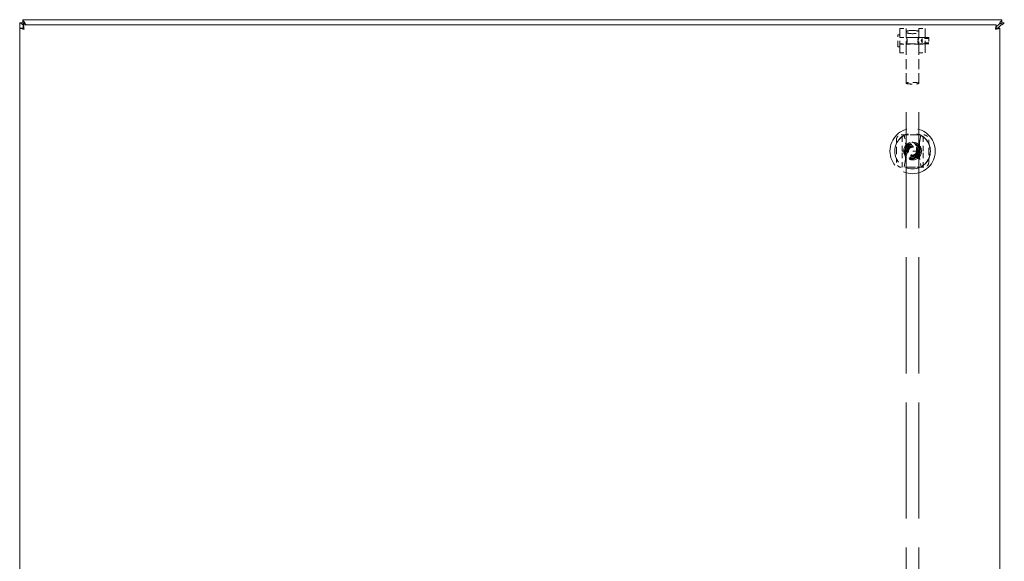
# Model space of a CAD drawing. Units: inches. Extents: x 15 to 258, y 22 to 156.
# Drawn here: x 72 to 96, y 104 to 118 of the extents above; entities that cross this region are included whole.
import ezdxf

# ---------------------------------------------------------------- set-up
doc = ezdxf.new("R2010")
doc.units = ezdxf.units.IN
doc.header["$LTSCALE"] = 16
doc.header["$MEASUREMENT"] = 0
doc.linetypes.add('DASHED', pattern=[0.2067, 0.1654, -0.0413])
for name, color, linetype, lineweight in [('Dimension (ANSI)', 7, 'Continuous', 13), ('Hidden (ANSI)', 7, 'DASHED', 15), ('Visible (ANSI)', 7, 'Continuous', 13)]:
    doc.layers.add(name, color=color, linetype=linetype, lineweight=lineweight)
doc.styles.add('Note Text (ANSI)', font='RomanS.shx')
doc.dimstyles.new('Default (ANSI)', dxfattribs={"dimscale": 16, "dimtxt": 0.12, "dimasz": 0.098425, "dimexe": 0.125, "dimexo": 0.0625, "dimgap": 0.031496, "dimtad": 0, "dimtih": 1, "dimtoh": 1, "dimdec": 3, "dimrnd": 1e-08, "dimzin": 0, "dimdsep": 46, "dimtxsty": 'Note Text (ANSI)', "dimcen": 0.09, "dimdle": 0.393701, "dimclrd": 256, "dimclre": 256, "dimclrt": 256, "dimadec": 0, "dimazin": 1, "dimtfac": 1, "dimtofl": 0, "dimtmove": 0, "dimatfit": 3, "dimfxl": 1, "dimtolj": 1, "dimtzin": 4, "dimlwd": -1, "dimlwe": -1, "dimarcsym": 0})

# ---------------------------------------------------------------- blocks, each defined once
blk = doc.blocks.new('*D13')
at = {"layer": 'Defpoints', "color": 0, "transparency": 16777216}
for p in [(95.514, 117.646), (101.813, 117.646), (93.338, 93.646)]:
    blk.add_point(p, dxfattribs=at)
at = {"layer": 'Dimension (ANSI)', "transparency": 16777216}
for p, q in [((96.514, 117.646), (103.813, 117.646)), ((101.813, 116.071), (101.813, 107.11)), ((101.813, 95.221), (101.813, 104.182)), ((94.338, 93.646), (103.813, 93.646))]:
    blk.add_line(p, q, dxfattribs=at)
for points in [[(101.55, 116.071), (102.075, 116.071), (101.813, 117.646)], [(101.55, 95.221), (102.075, 95.221), (101.813, 93.646)]]:
    blk.add_solid(points, dxfattribs=at)
at = {"layer": 'Dimension (ANSI)', "transparency": 16777216, "insert": (97.973, 106.606), "char_height": 1.92, "attachment_point": 1, "style": 'Note Text (ANSI)'}
blk.add_mtext('\\A1;24.00', dxfattribs=at)

msp = doc.modelspace()

# ---------------------------------------------------------------- linework, layer by layer
at = {"layer": 'Hidden (ANSI)', "ltscale": 0.110329}
for p, q in [((93.0231, 116.8376), (93.0231, 117.4282)), ((93.6481, 116.8376), (93.6481, 117.4282))]:
    msp.add_line(p, q, dxfattribs=at)
at = {"layer": 'Hidden (ANSI)', "ltscale": 0.018647}
for p, q in [((93.0231, 117.4282), (93.1806, 117.4282)), ((93.4906, 117.4282), (93.6481, 117.4282)), ((93.0231, 117.2156), (93.1806, 117.2156)), ((93.0231, 117.0502), (93.1806, 117.0502)), ((93.4906, 117.2156), (93.6481, 117.2156)), ((93.4906, 117.0502), (93.6481, 117.0502)), ((93.7318, 117.1861), (93.5743, 117.1861)), ((93.7318, 117.0798), (93.5743, 117.0798)), ((93.0231, 116.8376), (93.1806, 116.8376)), ((93.4906, 116.8376), (93.6481, 116.8376))]:
    msp.add_line(p, q, dxfattribs=at)
at = {"layer": 'Hidden (ANSI)', "ltscale": 0.101127}
for p, q in [((93.1806, 116.8477), (93.1806, 117.4282)), ((93.4906, 116.8477), (93.4906, 117.4282))]:
    msp.add_line(p, q, dxfattribs=at)
at = {"layer": 'Hidden (ANSI)', "ltscale": 0.050697}
msp.add_line((92.9759, 116.9971), (92.9759, 117.2687), dxfattribs=at)
at = {"layer": 'Hidden (ANSI)', "ltscale": 0.002712}
for p, q in [((93.0113, 117.2806), (92.9877, 117.2806)), ((93.0113, 116.9853), (92.9877, 116.9853))]:
    msp.add_line(p, q, dxfattribs=at)
at = {"layer": 'Hidden (ANSI)', "ltscale": 0.082856}
for p, q in [((93.7318, 117.2117), (93.0349, 117.2117)), ((93.7318, 117.0542), (93.0349, 117.0542))]:
    msp.add_line(p, q, dxfattribs=at)
at = {"layer": 'Hidden (ANSI)', "ltscale": 0.036473}
for p, q in [((93.182, 117.2129), (93.4892, 117.2129)), ((93.182, 117.0529), (93.4892, 117.0529))]:
    msp.add_line(p, q, dxfattribs=at)
at = {"layer": 'Hidden (ANSI)', "ltscale": 0.007206}
for q in [(93.5743, 117.1861), (93.5743, 117.0798)]:
    msp.add_line((93.5436, 117.1329), q, dxfattribs=at)
at = {"layer": 'Hidden (ANSI)', "ltscale": 0.019777}
msp.add_line((93.5743, 117.1861), (93.5743, 117.0798), dxfattribs=at)
at = {"layer": 'Hidden (ANSI)', "ltscale": 0.029348}
msp.add_line((93.7318, 117.2117), (93.7318, 117.0542), dxfattribs=at)
at = {"layer": 'Hidden (ANSI)', "ltscale": 0.092126}
for p, q in [((93.1806, 116.0994), (93.1806, 116.8477)), ((93.4906, 116.0994), (93.4906, 116.8477))]:
    msp.add_line(p, q, dxfattribs=at)
at = {"layer": 'Hidden (ANSI)', "ltscale": 1.068162}
for p, q in [((93.1806, 94.9036), (93.1806, 116.0994)), ((93.4906, 94.9036), (93.4906, 116.0994))]:
    msp.add_line(p, q, dxfattribs=at)
at = {"layer": 'Hidden (ANSI)', "ltscale": 0.047001}
for p, q in [((93.0816, 114.4468), (93.0816, 114.8405)), ((93.5935, 114.4468), (93.5935, 114.8405)), ((93.0816, 114.0531), (93.0816, 114.4468)), ((93.5935, 114.0531), (93.5935, 114.4468))]:
    msp.add_line(p, q, dxfattribs=at)
at = {"layer": 'Hidden (ANSI)', "ltscale": 0.060828}
msp.add_line((93.0816, 114.4468), (93.5935, 114.4468), dxfattribs=at)
at = {"layer": 'Hidden (ANSI)', "ltscale": 0.412168}
msp.add_circle((93.3376, 114.4468), 0.5512, dxfattribs=at)
at = {"layer": 'Hidden (ANSI)', "ltscale": 0.324882}
msp.add_circle((93.3376, 114.4468), 0.4345, dxfattribs=at)
at = {"layer": 'Hidden (ANSI)', "ltscale": 0.323825}
msp.add_circle((93.3376, 114.4468), 0.4331, dxfattribs=at)
at = {"layer": 'Hidden (ANSI)', "ltscale": 0.161863}
msp.add_circle((93.3376, 114.4468), 0.2165, dxfattribs=at)
at = {"layer": 'Hidden (ANSI)', "ltscale": 0.140513}
msp.add_circle((93.3376, 114.4468), 0.188, dxfattribs=at)
at = {"layer": 'Hidden (ANSI)', "ltscale": 0.132415}
msp.add_circle((93.3376, 114.4468), 0.1772, dxfattribs=at)
at = {"layer": 'Hidden (ANSI)', "ltscale": 0.120636}
msp.add_circle((93.3376, 114.4468), 0.1614, dxfattribs=at)
at = {"layer": 'Hidden (ANSI)', "ltscale": 0.099041}
msp.add_circle((93.3376, 114.4468), 0.1325, dxfattribs=at)
at = {"layer": 'Hidden (ANSI)', "ltscale": 0.09266}
msp.add_circle((93.3376, 114.4468), 0.124, dxfattribs=at)
at = {"layer": 'Hidden (ANSI)', "ltscale": 0.088685}
msp.add_circle((93.3376, 114.4468), 0.1187, dxfattribs=at)
at = {"layer": 'Hidden (ANSI)', "ltscale": 0.088243}
msp.add_circle((93.3376, 114.4468), 0.1181, dxfattribs=at)
at = {"layer": 'Hidden (ANSI)', "ltscale": 0.083826}
msp.add_circle((93.3376, 114.4468), 0.1122, dxfattribs=at)
at = {"layer": 'Hidden (ANSI)', "ltscale": 0.076464}
msp.add_circle((93.3376, 114.4468), 0.1024, dxfattribs=at)
at = {"layer": 'Hidden (ANSI)', "ltscale": 0.073519}
msp.add_circle((93.3376, 114.4468), 0.0984, dxfattribs=at)
at = {"layer": 'Hidden (ANSI)', "ltscale": 0.002109}
for centre, start, end in [((92.9877, 117.2687), 90, 180.00001), ((93.0113, 117.2687), 359.99998, 90), ((93.0349, 117.2235), 180.00007, 270), ((93.0349, 117.0424), 90, 179.99993), ((92.9877, 116.9971), 179.99999, 270), ((93.0113, 116.9971), 270, 0.00002)]:
    msp.add_arc(centre, 0.0118, start, end, dxfattribs=at)
at = {"layer": 'Hidden (ANSI)', "ltscale": 0.094462}
for centre, start, end in [((91.4439, 114.4549), 346.58799, 12.86141), ((95.2313, 114.4549), 167.13859, 193.41201)]:
    msp.add_arc(centre, 1.7323, start, end, dxfattribs=at)
at = {"layer": 'Hidden (ANSI)', "ltscale": 0.115836}
msp.add_ellipse((93.3356, 117.3454), major_axis=(-0.155, 0), ratio=0.258819, dxfattribs=at)
at = {"layer": 'Hidden (ANSI)', "ltscale": 0.058118}
for major_axis in [(-0.155, 0), (0.155, 0)]:
    msp.add_ellipse((93.3356, 116.0994), major_axis=major_axis, ratio=0.1316525, start_param=3.1415927, end_param=6.2831853, dxfattribs=at)
at = {"layer": 'Hidden (ANSI)', "ltscale": 0.030384}
for points, knots in [([(93.1806, 117.2102), (93.1806, 117.2128), (93.1817, 117.2136), (93.1857, 117.2108), (93.1885, 117.2071), (93.194, 117.1972), (93.1971, 117.1903), (93.2015, 117.1734), (93.2028, 117.1636), (93.2028, 117.1437), (93.2015, 117.1327), (93.1971, 117.1116), (93.194, 117.1015), (93.1885, 117.0844), (93.1857, 117.0761), (93.1817, 117.0631), (93.1806, 117.0583), (93.1806, 117.0556)], [0.31291115, 0.31291115, 0.31291115, 0.31291115, 0.39101538, 0.39101538, 0.4691196, 0.4691196, 0.54747095, 0.54747095, 0.6258223, 0.6258223, 0.70417365, 0.70417365, 0.782525, 0.782525, 0.86062922, 0.86062922, 0.93873345, 0.93873345, 0.93873345, 0.93873345]), ([(93.1806, 117.0556), (93.1806, 117.053), (93.1817, 117.0522), (93.1857, 117.0551), (93.1885, 117.0587), (93.194, 117.0686), (93.1971, 117.0756), (93.2015, 117.0924), (93.2028, 117.1023), (93.2028, 117.1122), (93.2028, 117.1221), (93.2015, 117.1331), (93.1971, 117.1542), (93.194, 117.1643), (93.1885, 117.1815), (93.1857, 117.1897), (93.1817, 117.2027), (93.1806, 117.2075), (93.1806, 117.2102)], [0.93873345, 0.93873345, 0.93873345, 0.93873345, 1.01683767, 1.01683767, 1.0949419, 1.0949419, 1.17329325, 1.17329325, 1.2516446, 1.2516446, 1.2516446, 1.32999595, 1.32999595, 1.4083473, 1.4083473, 1.48645152, 1.48645152, 1.56455575, 1.56455575, 1.56455575, 1.56455575])]:
    msp.add_open_spline(points, degree=3, knots=knots, dxfattribs=at)
at = {"layer": 'Hidden (ANSI)', "ltscale": 0.060867}
msp.add_open_spline([(93.4683, 117.1122), (93.4683, 117.1023), (93.4697, 117.0924), (93.4741, 117.0756), (93.4771, 117.0686), (93.4826, 117.0587), (93.4855, 117.0551), (93.4895, 117.0522), (93.4906, 117.053), (93.4906, 117.0583), (93.4895, 117.0631), (93.4855, 117.0761), (93.4826, 117.0844), (93.4771, 117.1015), (93.4741, 117.1116), (93.4697, 117.1327), (93.4683, 117.1437), (93.4683, 117.1636), (93.4697, 117.1734), (93.4741, 117.1903), (93.4771, 117.1972), (93.4826, 117.2071), (93.4855, 117.2108), (93.4895, 117.2136), (93.4906, 117.2128), (93.4906, 117.2075), (93.4895, 117.2027), (93.4855, 117.1897), (93.4826, 117.1815), (93.4771, 117.1643), (93.4741, 117.1542), (93.4697, 117.1331), (93.4683, 117.1221), (93.4683, 117.1122)], degree=3, knots=[0, 0, 0, 0, 0.0783513, 0.0783513, 0.1567027, 0.1567027, 0.2348069, 0.2348069, 0.3129111, 0.3129111, 0.3910154, 0.3910154, 0.4691196, 0.4691196, 0.5474709, 0.5474709, 0.6258223, 0.6258223, 0.7041736, 0.7041736, 0.782525, 0.782525, 0.8606292, 0.8606292, 0.9387334, 0.9387334, 1.0168377, 1.0168377, 1.0949419, 1.0949419, 1.1732932, 1.1732932, 1.2516446, 1.2516446, 1.2516446, 1.2516446], dxfattribs=at)
at = {"layer": 'Hidden (ANSI)', "ltscale": 0.022784}
for points in [[(92.9439, 114.7223), (92.9439, 114.733), (92.9453, 114.7436), (92.9512, 114.7649), (92.9559, 114.7756), (92.9653, 114.7904), (92.9687, 114.795), (92.9744, 114.8016), (92.9764, 114.8038), (92.9784, 114.8059), (92.9817, 114.8092), (92.9852, 114.8123), (92.9944, 114.8195), (93.0002, 114.8232), (93.0189, 114.8333), (93.0325, 114.8376), (93.0515, 114.8401), (93.0567, 114.8405), (93.062, 114.8405)], [(93.6131, 114.8405), (93.6238, 114.8405), (93.6344, 114.839), (93.6557, 114.8331), (93.6664, 114.8284), (93.6812, 114.819), (93.6858, 114.8156), (93.6924, 114.8099), (93.6946, 114.8079), (93.6967, 114.8059), (93.7, 114.8026), (93.7031, 114.7991), (93.7103, 114.7899), (93.714, 114.7841), (93.7241, 114.7654), (93.7284, 114.7518), (93.7309, 114.7328), (93.7313, 114.7276), (93.7313, 114.7223)], [(93.062, 114.0531), (93.0514, 114.0531), (93.0407, 114.0545), (93.0194, 114.0604), (93.0087, 114.0651), (92.9939, 114.0745), (92.9893, 114.0779), (92.9827, 114.0836), (92.9805, 114.0856), (92.9784, 114.0876), (92.9751, 114.091), (92.9721, 114.0944), (92.9649, 114.1036), (92.9611, 114.1094), (92.951, 114.1281), (92.9467, 114.1417), (92.9442, 114.1607), (92.9439, 114.1659), (92.9439, 114.1712)], [(93.7313, 114.1712), (93.7313, 114.1606), (93.7298, 114.1499), (93.7239, 114.1286), (93.7192, 114.1179), (93.7098, 114.1031), (93.7064, 114.0985), (93.7007, 114.0919), (93.6987, 114.0897), (93.6967, 114.0876), (93.6934, 114.0843), (93.6899, 114.0813), (93.6807, 114.0741), (93.6749, 114.0703), (93.6562, 114.0602), (93.6426, 114.0559), (93.6236, 114.0534), (93.6184, 114.0531), (93.6131, 114.0531)]]:
    msp.add_open_spline(points, degree=3, knots=[1.80147316, 1.80147316, 1.80147316, 1.80147316, 1.88751364, 1.88751364, 1.97916091, 1.97916091, 2.02311438, 2.02311438, 2.04553613, 2.04553613, 2.04553613, 2.08110601, 2.08110601, 2.13460656, 2.13460656, 2.24734123, 2.24734123, 2.28984905, 2.28984905, 2.28984905, 2.28984905], dxfattribs=at)
at = {"layer": 'Hidden (ANSI)', "ltscale": 0.033033}
for points, knots in [([(92.9439, 114.4468), (92.9439, 114.4908), (92.9439, 114.5393), (92.9439, 114.6345), (92.9439, 114.6813), (92.9439, 114.7223)], [-2.21523989, -2.21523989, -2.21523989, -2.21523989, -1.87931876, -1.87931876, -1.54507628, -1.54507628, -1.54507628, -1.54507628]), ([(93.7313, 114.7223), (93.7313, 114.6813), (93.7313, 114.6345), (93.7313, 114.5393), (93.7313, 114.4908), (93.7313, 114.4468)], [-2.88540349, -2.88540349, -2.88540349, -2.88540349, -2.55116102, -2.55116102, -2.21523989, -2.21523989, -2.21523989, -2.21523989]), ([(92.9439, 114.1712), (92.9439, 114.2122), (92.9439, 114.259), (92.9439, 114.3542), (92.9439, 114.4027), (92.9439, 114.4468)], [1.54507628, 1.54507628, 1.54507628, 1.54507628, 1.87931876, 1.87931876, 2.21523989, 2.21523989, 2.21523989, 2.21523989]), ([(93.7313, 114.4468), (93.7313, 114.4027), (93.7313, 114.3542), (93.7313, 114.259), (93.7313, 114.2122), (93.7313, 114.1712)], [2.21523989, 2.21523989, 2.21523989, 2.21523989, 2.55116102, 2.55116102, 2.88540349, 2.88540349, 2.88540349, 2.88540349])]:
    msp.add_open_spline(points, degree=3, knots=knots, dxfattribs=at)
at = {"layer": 'Hidden (ANSI)', "ltscale": 0.066165}
for points, knots in [([(93.062, 114.8405), (93.103, 114.8405), (93.1498, 114.8405), (93.245, 114.8405), (93.2935, 114.8405), (93.3816, 114.8405), (93.4301, 114.8405), (93.5253, 114.8405), (93.5721, 114.8405), (93.6131, 114.8405)], [-2.8854035, -2.8854035, -2.8854035, -2.8854035, -2.551161, -2.551161, -2.2152399, -2.2152399, -1.8793188, -1.8793188, -1.5450763, -1.5450763, -1.5450763, -1.5450763]), ([(93.6131, 114.0531), (93.5721, 114.0531), (93.5253, 114.0531), (93.4301, 114.0531), (93.3816, 114.0531), (93.2935, 114.0531), (93.245, 114.0531), (93.1498, 114.0531), (93.103, 114.0531), (93.062, 114.0531)], [1.5450763, 1.5450763, 1.5450763, 1.5450763, 1.8793188, 1.8793188, 2.2152399, 2.2152399, 2.551161, 2.551161, 2.8854035, 2.8854035, 2.8854035, 2.8854035])]:
    msp.add_open_spline(points, degree=3, knots=knots, dxfattribs=at)
at = {"layer": 'Hidden (ANSI)', "ltscale": 0.026957}
for points in [[(93.1492, 114.5555), (93.2434, 114.6099), (93.3376, 114.6643)], [(93.3376, 114.6643), (93.4317, 114.6099), (93.5259, 114.5555)], [(93.1492, 114.338), (93.1492, 114.4468), (93.1492, 114.5555)], [(93.5259, 114.5555), (93.5259, 114.4468), (93.5259, 114.338)], [(93.3376, 114.2292), (93.2434, 114.2836), (93.1492, 114.338)], [(93.5259, 114.338), (93.4317, 114.2836), (93.3376, 114.2292)]]:
    msp.add_rational_spline(points, [1.80067653204, 2.07924216099, 1.80067653204], degree=2, dxfattribs=at)
at = {"layer": 'Hidden (ANSI)', "ltscale": 0.013598}
msp.add_open_spline([(93.2808, 114.8405), (93.3033, 114.8405), (93.3285, 114.8401), (93.3688, 114.8403), (93.382, 114.8405), (93.3943, 114.8405)], degree=3, knots=[-1.59808298, -1.59808298, -1.59808298, -1.59808298, -1.43464, -1.43464, -1.34821757, -1.34821757, -1.34821757, -1.34821757], dxfattribs=at)
at = {"layer": 'Hidden (ANSI)', "ltscale": 0.01669}
msp.add_open_spline([(93.4068, 114.0531), (93.3861, 114.0531), (93.3626, 114.0536), (93.3376, 114.0536), (93.3179, 114.0536), (93.2984, 114.0533), (93.2758, 114.0531), (93.272, 114.0531), (93.2683, 114.0531)], degree=3, knots=[-0.1908637, -0.1908637, -0.1908637, -0.1908637, 0, 0, 0, 0.14962878, 0.14962878, 0.18012573, 0.18012573, 0.18012573, 0.18012573], dxfattribs=at)
at = {"layer": 'Visible (ANSI)'}
for p, q in [((71.6031, 117.5718), (71.5876, 117.5718)), ((71.5876, 117.4357), (71.5876, 117.5718)), ((71.6031, 117.5718), (71.6662, 117.5718)), ((71.6616, 117.6458), (71.6616, 117.6302)), ((71.6616, 117.6458), (95.5136, 117.6458)), ((71.6616, 117.5814), (71.6616, 117.6302)), ((71.6662, 117.5718), (71.6712, 117.5718)), ((71.7266, 117.5405), (71.7464, 117.5208)), ((95.3775, 117.4696), (95.4485, 117.5405)), ((95.5136, 117.6302), (95.5136, 117.6458)), ((95.5136, 117.6302), (95.5136, 117.5718)), ((95.5136, 117.5718), (95.572, 117.5718)), ((71.5876, 69.8558), (71.5876, 117.4357)), ((71.6616, 117.4357), (71.5876, 117.4357)), ((71.6726, 117.5208), (95.3775, 117.5208)), ((71.6726, 117.4468), (71.6726, 117.5208)), ((95.3775, 117.4468), (95.3775, 117.5208)), ((95.3886, 117.4357), (95.4626, 117.4357)), ((95.4823, 117.5067), (95.4113, 117.4357)), ((95.4626, 117.4357), (95.4626, 69.8558))]:
    msp.add_line(p, q, dxfattribs=at)
for points in [[(71.6727, 117.519), (71.6443, 117.5366), (71.6183, 117.5542), (71.6031, 117.5718)], [(71.6616, 117.6302), (71.6833, 117.6115), (71.7049, 117.5763), (71.7266, 117.5405)], [(71.6662, 117.5718), (71.6705, 117.5548), (71.6779, 117.5378), (71.686, 117.5208)], [(71.7266, 117.5405), (71.7119, 117.5477), (71.6972, 117.5549), (71.6825, 117.5605)], [(95.4485, 117.5405), (95.4702, 117.5763), (95.4919, 117.6115), (95.5136, 117.6302)], [(95.5072, 117.5654), (95.4876, 117.5595), (95.468, 117.5501), (95.4485, 117.5405)], [(95.572, 117.5718), (95.5533, 117.5501), (95.5181, 117.5284), (95.4823, 117.5067)], [(95.4823, 117.5067), (95.4919, 117.5262), (95.5013, 117.5458), (95.5072, 117.5654)]]:
    msp.add_open_spline(points, degree=3, dxfattribs=at)
for points, knots in [([(71.6616, 117.5814), (71.6651, 117.5778), (71.6687, 117.5742), (71.6757, 117.5672), (71.6792, 117.5638), (71.6825, 117.5605)], [-0.075964583, -0.075964583, -0.075964583, -0.075964583, -0.037247502, -0.037247502, 0, 0, 0, 0]), ([(71.5876, 117.4357), (71.5876, 117.431), (71.6104, 117.4263), (71.6446, 117.4216), (71.6594, 117.4196), (71.6761, 117.4175), (71.6928, 117.4155)], [0, 0, 0, 0, 1.0950581, 1.0950581, 1.0950581, 1.5707963, 1.5707963, 1.5707963, 1.5707963]), ([(71.6928, 117.4155), (71.6774, 117.4219), (71.663, 117.4282), (71.6617, 117.4346), (71.6616, 117.435), (71.6616, 117.4353), (71.6616, 117.4357)], [0, 0, 0, 0, 1.4834748, 1.4834748, 1.4834748, 1.5707963, 1.5707963, 1.5707963, 1.5707963]), ([(71.6928, 117.4155), (71.6881, 117.4539), (71.6834, 117.4915), (71.6787, 117.5091), (71.6767, 117.5167), (71.6746, 117.5208), (71.6726, 117.5208)], [0, 0, 0, 0, 1.0950581, 1.0950581, 1.0950581, 1.5707963, 1.5707963, 1.5707963, 1.5707963]), ([(71.6928, 117.4155), (71.6864, 117.431), (71.6801, 117.4453), (71.6737, 117.4466), (71.6734, 117.4467), (71.673, 117.4468), (71.6726, 117.4468)], [0, 0, 0, 0, 1.4834748, 1.4834748, 1.4834748, 1.5707963, 1.5707963, 1.5707963, 1.5707963]), ([(95.3775, 117.5208), (95.3728, 117.5208), (95.3681, 117.4979), (95.3634, 117.4637), (95.3614, 117.4489), (95.3593, 117.4322), (95.3573, 117.4155)], [0, 0, 0, 0, 1.0950581, 1.0950581, 1.0950581, 1.5707963, 1.5707963, 1.5707963, 1.5707963]), ([(95.3573, 117.4155), (95.3637, 117.431), (95.37, 117.4453), (95.3764, 117.4466), (95.3768, 117.4467), (95.3771, 117.4468), (95.3775, 117.4468)], [0, 0, 0, 0, 1.4834748, 1.4834748, 1.4834748, 1.5707963, 1.5707963, 1.5707963, 1.5707963]), ([(95.3573, 117.4155), (95.3957, 117.4202), (95.4333, 117.4249), (95.4509, 117.4296), (95.4585, 117.4316), (95.4626, 117.4337), (95.4626, 117.4357)], [0, 0, 0, 0, 1.0950581, 1.0950581, 1.0950581, 1.5707963, 1.5707963, 1.5707963, 1.5707963]), ([(95.3573, 117.4155), (95.3728, 117.4219), (95.3871, 117.4282), (95.3884, 117.4346), (95.3885, 117.435), (95.3886, 117.4353), (95.3886, 117.4357)], [0, 0, 0, 0, 1.4834748, 1.4834748, 1.4834748, 1.5707963, 1.5707963, 1.5707963, 1.5707963])]:
    msp.add_open_spline(points, degree=3, knots=knots, dxfattribs=at)

# ---------------------------------------------------------------- dimensions: what is measured, and where the dimension line sits
at = {"layer": 'Dimension (ANSI)'}
dim = msp.add_linear_dim(base=(101.8128, 117.6458), p1=(93.3376, 93.6458), p2=(95.5136, 117.6458), angle=270, dimstyle='Default (ANSI)', override={"dimdec": 2, "dimtp": 0, "dimtm": 0, "dimtdec": 2, "dimatfit": 1}, dxfattribs=at)
dim.commit()
dim.dimension.update_dxf_attribs({"geometry": '*D13', "text_midpoint": (101.8128, 105.6458), "dimtype": 160})

doc.saveas('drawing.dxf')
